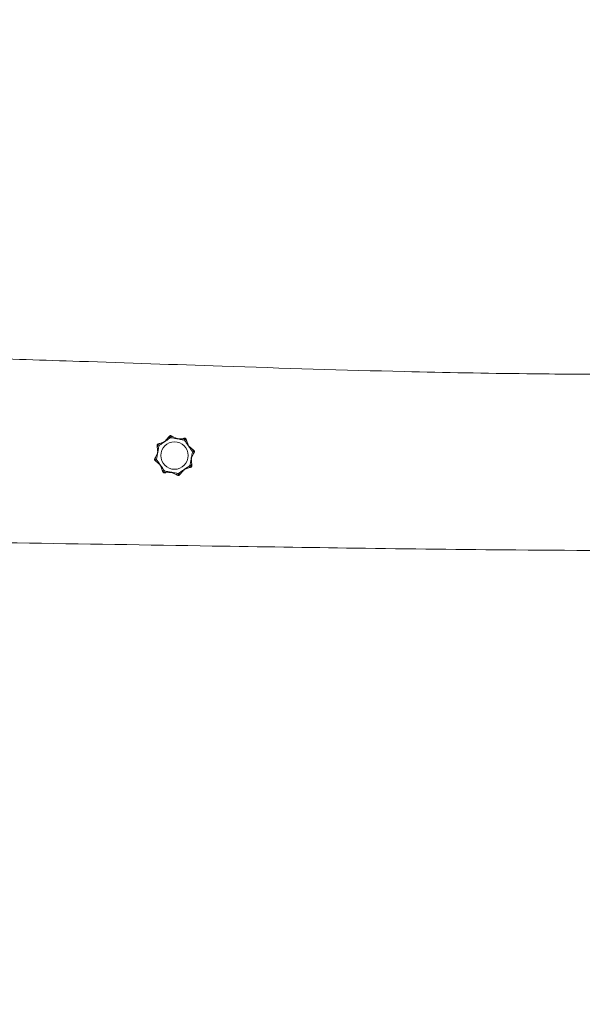
# Model space of a CAD drawing. Units: millimetres. Extents: x -7000 to 7000, y -7000 to 7000.
# Drawn here: x 291 to 833, y 2145 to 3095 of the extents above; entities that cross this region are included whole.
import ezdxf

# ---------------------------------------------------------------- set-up
doc = ezdxf.new("R2010")
doc.units = ezdxf.units.MM
doc.header["$MEASUREMENT"] = 0

msp = doc.modelspace()

# ---------------------------------------------------------------- linework, layer by layer
at = {"color": 0, "linetype": 'Continuous', "lineweight": 0}
for p, q in [((430.64, 2687.81), (434.51, 2692.28)), ((435.97, 2692.92), (436.27, 2691.56)), ((437.57, 2692.94), (442.94, 2690.47)), ((442.34, 2690.78), (442.21, 2690.81)), ((442.34, 2690.78), (442.98, 2690.67)), ((442.94, 2690.47), (448.85, 2690.89)), ((442.98, 2690.67), (442.94, 2690.47)), ((442.98, 2690.67), (443.61, 2690.55)), ((443.75, 2690.53), (443.61, 2690.55)), ((450.33, 2690.31), (449.58, 2689.14)), ((451.47, 2689.2), (453.53, 2683.65)), ((423.82, 2677.23), (423.39, 2683.13)), ((425.14, 2683.86), (423.98, 2684.61)), ((425.09, 2685.76), (430.64, 2687.81)), ((429.99, 2687.61), (429.88, 2687.53)), ((429.99, 2687.61), (430.52, 2687.98)), ((430.52, 2687.98), (431.05, 2688.34)), ((430.52, 2687.98), (430.64, 2687.81)), ((431.16, 2688.42), (431.05, 2688.34)), ((453.32, 2684.3), (453.25, 2684.4)), ((453.32, 2684.3), (453.69, 2683.76)), ((453.69, 2683.76), (453.53, 2683.65)), ((453.53, 2683.65), (458, 2679.77)), ((453.69, 2683.76), (454.06, 2683.23)), ((454.13, 2683.12), (454.06, 2683.23)), ((421.34, 2671.85), (423.82, 2677.23)), ((422.72, 2670.55), (421.37, 2670.26)), ((423.5, 2676.63), (423.48, 2676.5)), ((423.5, 2676.63), (423.62, 2677.26)), ((423.62, 2677.26), (423.73, 2677.9)), ((423.62, 2677.26), (423.82, 2677.23)), ((423.76, 2678.03), (423.73, 2677.9)), ((458.66, 2676.72), (456.18, 2671.34)), ((456.18, 2671.34), (456.61, 2665.44)), ((456.38, 2671.31), (456.18, 2671.34)), ((456.24, 2670.54), (456.27, 2670.67)), ((456.38, 2671.31), (456.27, 2670.67)), ((456.5, 2671.94), (456.38, 2671.31)), ((456.5, 2671.94), (456.52, 2672.07)), ((457.28, 2678.02), (458.63, 2678.31)), ((426.47, 2664.92), (422, 2668.8)), ((425.87, 2665.45), (425.94, 2665.34)), ((426.31, 2664.81), (425.94, 2665.34)), ((426.31, 2664.81), (426.47, 2664.92)), ((426.68, 2664.28), (426.31, 2664.81)), ((428.53, 2659.37), (426.47, 2664.92)), ((426.68, 2664.28), (426.75, 2664.17)), ((449.36, 2660.76), (445.49, 2656.29)), ((448.84, 2660.15), (448.95, 2660.23)), ((449.48, 2660.6), (448.95, 2660.23)), ((454.91, 2662.82), (449.36, 2660.76)), ((449.48, 2660.6), (449.36, 2660.76)), ((450.01, 2660.97), (449.48, 2660.6)), ((450.01, 2660.97), (450.12, 2661.04)), ((454.86, 2664.71), (456.02, 2663.96)), ((429.67, 2658.26), (430.42, 2659.43)), ((437.06, 2658.1), (431.15, 2657.68)), ((436.25, 2658.04), (436.39, 2658.02)), ((437.02, 2657.91), (436.39, 2658.02)), ((437.02, 2657.91), (437.06, 2658.1)), ((437.66, 2657.79), (437.02, 2657.91)), ((442.43, 2655.63), (437.06, 2658.1)), ((437.66, 2657.79), (437.79, 2657.77)), ((444.03, 2655.65), (443.73, 2657.01))]:
    msp.add_line(p, q, dxfattribs=at)
msp.add_circle((0, 0, 300), 7000)
msp.add_circle((440, 2674.29), 13.25, dxfattribs=at)
for points, knots in [([(-825, 2759.29), (-821.67, 2759.41), (-818.34, 2759.53), (-805.01, 2760.02), (-795.02, 2760.38), (-755.05, 2761.78), (-725.06, 2762.76), (-652.77, 2764.97), (-610.45, 2766.13), (-525.83, 2768.18), (-483.52, 2769.08), (-398.91, 2770.6), (-356.6, 2771.23), (-272, 2772.22), (-229.7, 2772.58), (-145.11, 2773.03), (-102.82, 2773.13), (-18.23, 2773.05), (24.06, 2772.93), (97.09, 2771.99), (127.83, 2771.43), (187.48, 2770.08), (216.39, 2769.31), (279.7, 2767.47), (314.11, 2766.36), (394.29, 2763.68), (440.08, 2762.08), (544.45, 2758.59), (603.04, 2756.76), (701.05, 2754.42), (740.47, 2753.68), (808.56, 2752.91), (837.22, 2752.78), (896.45, 2752.58), (927.01, 2752.54), (1000.28, 2752.61), (1042.99, 2752.77), (1128.42, 2753.36), (1171.13, 2753.77), (1256.55, 2754.86), (1299.27, 2755.54), (1384.69, 2757.13), (1427.41, 2758.06), (1473.18, 2759.18), (1476.25, 2759.26), (1479.31, 2759.34)], [0, 0, 0, 0, 10, 10, 40.000009, 40.000009, 130.000233, 130.000233, 256.992565, 256.992565, 383.950989, 383.950989, 510.876802, 510.876802, 637.777576, 637.777576, 764.660883, 764.660883, 891.53505, 891.53505, 983.775524, 983.775524, 1070.532965, 1070.532965, 1173.79638, 1173.79638, 1311.227744, 1311.227744, 1487.083567, 1487.083567, 1605.355655, 1605.355655, 1691.351241, 1691.351241, 1783.032767, 1783.032767, 1911.17299, 1911.17299, 2039.318757, 2039.318757, 2167.478002, 2167.478002, 2295.658217, 2295.658217, 2304.85657, 2304.85657, 2304.85657, 2304.85657]), ([(435.73, 2691.32), (435.69, 2691.29), (435.64, 2691.25), (435.49, 2691.14), (435.39, 2691.07), (434.97, 2690.77), (434.65, 2690.54), (433.35, 2689.63), (432.35, 2688.94), (431.29, 2688.2), (431.23, 2688.17), (431.18, 2688.13)], [-0.9823146, -0.9823146, -0.9823146, -0.9823146, -0.9655303, -0.9655303, -0.9355677, -0.9355677, -0.8408895, -0.8408895, -0.5554016, -0.5554016, -0.5395267, -0.5395267, -0.5395267, -0.5395267]), ([(434.52, 2691.97), (434.47, 2691.93), (434.34, 2691.83), (434.25, 2691.79), (434.24, 2691.78), (434.23, 2691.78), (434.22, 2691.78), (434.22, 2691.78), (434.21, 2691.78), (434.21, 2691.79), (434.21, 2691.79), (434.21, 2691.79), (434.2, 2691.8), (434.2, 2691.8), (434.2, 2691.81), (434.21, 2691.83), (434.21, 2691.85), (434.26, 2691.96), (434.37, 2692.12), (434.51, 2692.28)], [0, 0, 0, 0, 0.02174229, 0.02174229, 0.02601809, 0.02601809, 0.02789878, 0.02789878, 0.02921606, 0.02921606, 0.0304774, 0.0304774, 0.03220048, 0.03220048, 0.03557693, 0.03557693, 0.04476146, 0.04476146, 0.09044466, 0.09044466, 0.09044466, 0.09044466]), ([(434.51, 2692.28), (434.63, 2692.42), (434.74, 2692.55), (435.01, 2692.85), (435.18, 2693.05), (435.3, 2693.19)], [0.9513258, 0.9513258, 0.9513258, 0.9513258, 1.0079171, 1.0079171, 1.1032338, 1.1032338, 1.1032338, 1.1032338]), ([(435.97, 2692.92), (435.57, 2692.7), (435.18, 2692.45), (434.71, 2692.11), (434.61, 2692.04), (434.52, 2691.97)], [0.0252215, 0.0252215, 0.0252215, 0.0252215, 0.1707724, 0.1707724, 0.2082955, 0.2082955, 0.2082955, 0.2082955]), ([(435.3, 2693.19), (435.38, 2693.28), (435.46, 2693.35), (435.66, 2693.46), (435.75, 2693.49), (435.81, 2693.51), (435.82, 2693.51), (435.83, 2693.51), (435.84, 2693.51), (435.84, 2693.51)], [0.0028316, 0.0028316, 0.0028316, 0.0028316, 0.0656737, 0.0656737, 0.1317737, 0.1317737, 0.1413427, 0.1413427, 0.1479937, 0.1479937, 0.1479937, 0.1479937]), ([(436.27, 2691.56), (436.27, 2691.56), (436.27, 2691.56), (436.07, 2691.52), (435.89, 2691.43), (435.73, 2691.32)], [-0.06235645, -0.06235645, -0.06235645, -0.06235645, -0.06220747, -0.06220747, 0, 0, 0, 0]), ([(435.84, 2693.51), (435.85, 2693.51), (435.85, 2693.51), (435.85, 2693.52), (435.86, 2693.52), (435.87, 2693.52), (435.88, 2693.52), (435.89, 2693.52), (435.9, 2693.52), (435.95, 2693.53), (435.99, 2693.54), (436.12, 2693.54), (436.29, 2693.53), (436.47, 2693.44)], [0.1479937, 0.1479937, 0.1479937, 0.1479937, 0.1486355, 0.1486355, 0.1554195, 0.1554195, 0.1642588, 0.1642588, 0.1782601, 0.1782601, 0.2096165, 0.2096165, 0.2752831, 0.2752831, 0.2752831, 0.2752831]), ([(436.47, 2693.44), (436.64, 2693.37), (436.88, 2693.26), (437.25, 2693.09), (437.4, 2693.02), (437.57, 2692.94)], [3.7382233, 3.7382233, 3.7382233, 3.7382233, 3.8335399, 3.8335399, 3.8901312, 3.8901312, 3.8901312, 3.8901312]), ([(442.32, 2690.53), (440.96, 2690.78), (439.61, 2691.02), (437.83, 2691.37), (437.38, 2691.45), (436.91, 2691.55), (436.88, 2691.56), (436.85, 2691.56)], [-0.4429016, -0.4429016, -0.4429016, -0.4429016, -0.118467, -0.118467, -0.0078112, -0.0078112, 0, 0, 0, 0]), ([(437.57, 2692.94), (437.79, 2692.84), (437.97, 2692.73), (438.04, 2692.65), (438.04, 2692.64), (438.05, 2692.63), (438.05, 2692.62), (438.05, 2692.62), (438.05, 2692.62), (438.04, 2692.61), (438.04, 2692.61), (438.04, 2692.61), (438.04, 2692.61), (438.03, 2692.6), (438.02, 2692.6), (438, 2692.6), (437.98, 2692.6), (437.94, 2692.6), (437.92, 2692.61), (437.85, 2692.62), (437.8, 2692.63), (437.73, 2692.64), (437.71, 2692.65), (437.69, 2692.65)], [0, 0, 0, 0, 0.0839151, 0.0839151, 0.0989446, 0.0989446, 0.1046848, 0.1046848, 0.1084776, 0.1084776, 0.1119224, 0.1119224, 0.1162276, 0.1162276, 0.1241078, 0.1241078, 0.1430125, 0.1430125, 0.1685672, 0.1685672, 0.220379, 0.220379, 0.2465121, 0.2465121, 0.2465121, 0.2465121]), ([(442.93, 2690.43), (442.88, 2690.44), (442.82, 2690.45), (442.63, 2690.48), (442.48, 2690.51), (442.32, 2690.53)], [0.00422557, 0.00422557, 0.00422557, 0.00422557, 0.01848472, 0.01848472, 0.04342436, 0.04342436, 0.04342436, 0.04342436]), ([(442.93, 2690.43), (442.94, 2690.44), (442.94, 2690.45), (442.94, 2690.47), (442.94, 2690.47), (442.94, 2690.47)], [-0.01332488, -0.01332488, -0.01332488, -0.01332488, -0.0075834, -0.0075834, 0, 0, 0, 0]), ([(443.55, 2690.31), (443.42, 2690.34), (443.29, 2690.36), (443.08, 2690.4), (443, 2690.42), (442.93, 2690.43)], [0, 0, 0, 0, 0.03817723, 0.03817723, 0.06694884, 0.06694884, 0.06694884, 0.06694884]), ([(449.03, 2689.35), (448.98, 2689.36), (448.92, 2689.37), (448.73, 2689.4), (448.61, 2689.42), (448.1, 2689.5), (447.71, 2689.57), (446.14, 2689.84), (444.95, 2690.06), (443.68, 2690.29), (443.61, 2690.3), (443.55, 2690.31)], [-0.9835072, -0.9835072, -0.9835072, -0.9835072, -0.9669539, -0.9669539, -0.9369401, -0.9369401, -0.8421023, -0.8421023, -0.5561783, -0.5561783, -0.5402068, -0.5402068, -0.5402068, -0.5402068]), ([(448.63, 2690.66), (448.56, 2690.67), (448.4, 2690.69), (448.31, 2690.72), (448.3, 2690.73), (448.29, 2690.74), (448.29, 2690.74), (448.28, 2690.75), (448.28, 2690.75), (448.28, 2690.75), (448.28, 2690.76), (448.28, 2690.76), (448.28, 2690.76), (448.29, 2690.77), (448.29, 2690.77), (448.3, 2690.79), (448.32, 2690.79), (448.37, 2690.82), (448.44, 2690.83), (448.62, 2690.87), (448.74, 2690.88), (448.85, 2690.89)], [0, 0, 0, 0, 0.02163494, 0.02163494, 0.02503799, 0.02503799, 0.02658143, 0.02658143, 0.02759534, 0.02759534, 0.02851464, 0.02851464, 0.02967905, 0.02967905, 0.03180712, 0.03180712, 0.03715407, 0.03715407, 0.05318117, 0.05318117, 0.07430463, 0.07430463, 0.07430463, 0.07430463]), ([(448.85, 2690.89), (449.02, 2690.9), (449.19, 2690.92), (449.6, 2690.95), (449.86, 2690.96), (450.04, 2690.98)], [0.9513258, 0.9513258, 0.9513258, 0.9513258, 1.0079171, 1.0079171, 1.1032338, 1.1032338, 1.1032338, 1.1032338]), ([(449.58, 2689.14), (449.58, 2689.14), (449.57, 2689.14), (449.41, 2689.25), (449.22, 2689.32), (449.03, 2689.35)], [-0.06237952, -0.06237952, -0.06237952, -0.06237952, -0.06222742, -0.06222742, 0, 0, 0, 0]), ([(453.13, 2684.14), (452.34, 2685.27), (451.56, 2686.4), (450.54, 2687.9), (450.29, 2688.28), (450.02, 2688.68), (450, 2688.7), (449.99, 2688.73)], [-0.450191, -0.450191, -0.450191, -0.450191, -0.1204129, -0.1204129, -0.0078888, -0.0078888, 0, 0, 0, 0]), ([(450.04, 2690.98), (450.16, 2690.99), (450.28, 2690.97), (450.5, 2690.91), (450.58, 2690.87), (450.63, 2690.84), (450.64, 2690.83), (450.65, 2690.83), (450.65, 2690.82), (450.66, 2690.82)], [0.0003058, 0.0003058, 0.0003058, 0.0003058, 0.0653852, 0.0653852, 0.1281758, 0.1281758, 0.1373774, 0.1373774, 0.1437039, 0.1437039, 0.1437039, 0.1437039]), ([(450.66, 2690.82), (450.66, 2690.82), (450.66, 2690.82), (450.66, 2690.82), (450.67, 2690.81), (450.68, 2690.81), (450.68, 2690.8), (450.7, 2690.79), (450.71, 2690.79), (450.75, 2690.76), (450.78, 2690.73), (450.88, 2690.63), (450.98, 2690.51), (451.05, 2690.33)], [0.1437039, 0.1437039, 0.1437039, 0.1437039, 0.1444525, 0.1444525, 0.1510698, 0.1510698, 0.1597648, 0.1597648, 0.1735994, 0.1735994, 0.2046593, 0.2046593, 0.2689442, 0.2689442, 0.2689442, 0.2689442]), ([(451.05, 2690.33), (451.12, 2690.16), (451.21, 2689.91), (451.35, 2689.53), (451.41, 2689.37), (451.47, 2689.2)], [3.7382233, 3.7382233, 3.7382233, 3.7382233, 3.8335399, 3.8335399, 3.8901312, 3.8901312, 3.8901312, 3.8901312]), ([(451.47, 2689.2), (451.56, 2688.97), (451.6, 2688.77), (451.6, 2688.66), (451.59, 2688.65), (451.59, 2688.64), (451.59, 2688.63), (451.58, 2688.63), (451.58, 2688.63), (451.58, 2688.63), (451.57, 2688.63), (451.57, 2688.63), (451.56, 2688.63), (451.56, 2688.63), (451.55, 2688.64), (451.53, 2688.65), (451.52, 2688.66), (451.49, 2688.7), (451.47, 2688.73), (451.42, 2688.8), (451.38, 2688.86), (451.35, 2688.91)], [0, 0, 0, 0, 0.083782, 0.083782, 0.0989561, 0.0989561, 0.1046942, 0.1046942, 0.1084847, 0.1084847, 0.1119261, 0.1119261, 0.1162251, 0.1162251, 0.1240905, 0.1240905, 0.1441922, 0.1441922, 0.1755415, 0.1755415, 0.2440323, 0.2440323, 0.2440323, 0.2440323]), ([(423.31, 2684.33), (423.3, 2684.45), (423.31, 2684.57), (423.37, 2684.78), (423.42, 2684.86), (423.45, 2684.92), (423.45, 2684.92), (423.46, 2684.94), (423.46, 2684.94), (423.47, 2684.94)], [0.0003075, 0.0003075, 0.0003075, 0.0003075, 0.0653858, 0.0653858, 0.1281779, 0.1281779, 0.1373797, 0.1373797, 0.1437063, 0.1437063, 0.1437063, 0.1437063]), ([(423.39, 2683.13), (423.38, 2683.31), (423.37, 2683.48), (423.34, 2683.88), (423.32, 2684.15), (423.31, 2684.33)], [0.9513258, 0.9513258, 0.9513258, 0.9513258, 1.0079171, 1.0079171, 1.1032338, 1.1032338, 1.1032338, 1.1032338]), ([(423.62, 2682.92), (423.61, 2682.85), (423.6, 2682.69), (423.56, 2682.6), (423.56, 2682.59), (423.55, 2682.58), (423.55, 2682.57), (423.54, 2682.57), (423.54, 2682.57), (423.53, 2682.57), (423.53, 2682.57), (423.53, 2682.57), (423.52, 2682.57), (423.52, 2682.57), (423.51, 2682.58), (423.5, 2682.59), (423.49, 2682.6), (423.47, 2682.66), (423.45, 2682.73), (423.42, 2682.91), (423.4, 2683.02), (423.39, 2683.13)], [0, 0, 0, 0, 0.02163494, 0.02163494, 0.02503799, 0.02503799, 0.02658143, 0.02658143, 0.02759534, 0.02759534, 0.02851464, 0.02851464, 0.02967905, 0.02967905, 0.03180712, 0.03180712, 0.03715407, 0.03715407, 0.05318117, 0.05318117, 0.07430463, 0.07430463, 0.07430463, 0.07430463]), ([(423.47, 2684.94), (423.47, 2684.94), (423.47, 2684.95), (423.47, 2684.95), (423.47, 2684.95), (423.48, 2684.96), (423.48, 2684.97), (423.49, 2684.98), (423.5, 2684.99), (423.53, 2685.03), (423.55, 2685.06), (423.65, 2685.16), (423.77, 2685.27), (423.96, 2685.34)], [0.1437063, 0.1437063, 0.1437063, 0.1437063, 0.1444549, 0.1444549, 0.1510723, 0.1510723, 0.1597674, 0.1597674, 0.173602, 0.173602, 0.2046621, 0.2046621, 0.2689484, 0.2689484, 0.2689484, 0.2689484]), ([(423.96, 2685.34), (424.13, 2685.4), (424.38, 2685.5), (424.76, 2685.64), (424.92, 2685.7), (425.09, 2685.76)], [3.7382233, 3.7382233, 3.7382233, 3.7382233, 3.8335399, 3.8335399, 3.8901312, 3.8901312, 3.8901312, 3.8901312]), ([(424.94, 2683.31), (424.93, 2683.26), (424.92, 2683.2), (424.89, 2683.01), (424.87, 2682.89), (424.79, 2682.39), (424.72, 2682), (424.45, 2680.43), (424.23, 2679.24), (424, 2677.97), (423.99, 2677.9), (423.97, 2677.83)], [-0.9823146, -0.9823146, -0.9823146, -0.9823146, -0.9655303, -0.9655303, -0.9355677, -0.9355677, -0.8408895, -0.8408895, -0.5554016, -0.5554016, -0.5395267, -0.5395267, -0.5395267, -0.5395267]), ([(425.14, 2683.86), (425.14, 2683.86), (425.14, 2683.86), (425.04, 2683.69), (424.97, 2683.51), (424.94, 2683.31)], [-0.06235471, -0.06235471, -0.06235471, -0.06235471, -0.06220607, -0.06220607, 0, 0, 0, 0]), ([(425.09, 2685.76), (425.32, 2685.84), (425.52, 2685.89), (425.62, 2685.88), (425.64, 2685.88), (425.65, 2685.88), (425.65, 2685.87), (425.66, 2685.87), (425.66, 2685.87), (425.66, 2685.86), (425.66, 2685.86), (425.66, 2685.85), (425.66, 2685.85), (425.65, 2685.84), (425.65, 2685.84), (425.64, 2685.82), (425.62, 2685.81), (425.59, 2685.78), (425.56, 2685.76), (425.49, 2685.71), (425.43, 2685.67), (425.38, 2685.64)], [0, 0, 0, 0, 0.083782, 0.083782, 0.0989561, 0.0989561, 0.1046942, 0.1046942, 0.1084847, 0.1084847, 0.1119261, 0.1119261, 0.1162251, 0.1162251, 0.1240905, 0.1240905, 0.1441922, 0.1441922, 0.1755436, 0.1755436, 0.2440325, 0.2440325, 0.2440325, 0.2440325]), ([(430.15, 2687.42), (429.01, 2686.63), (427.89, 2685.84), (426.39, 2684.83), (426.01, 2684.57), (425.61, 2684.31), (425.58, 2684.29), (425.56, 2684.28)], [-0.4421286, -0.4421286, -0.4421286, -0.4421286, -0.1182977, -0.1182977, -0.0078038, -0.0078038, 0, 0, 0, 0]), ([(430.66, 2687.78), (430.62, 2687.75), (430.57, 2687.71), (430.41, 2687.6), (430.28, 2687.51), (430.15, 2687.42)], [0.00423663, 0.00423663, 0.00423663, 0.00423663, 0.01823074, 0.01823074, 0.04341037, 0.04341037, 0.04341037, 0.04341037]), ([(430.66, 2687.78), (430.65, 2687.79), (430.65, 2687.79), (430.64, 2687.81), (430.64, 2687.81), (430.64, 2687.81)], [0.01860277, 0.01860277, 0.01860277, 0.01860277, 0.02428669, 0.02428669, 0.03187873, 0.03187873, 0.03187873, 0.03187873]), ([(431.18, 2688.13), (431.07, 2688.05), (430.96, 2687.98), (430.78, 2687.86), (430.71, 2687.81), (430.66, 2687.78)], [0, 0, 0, 0, 0.03830031, 0.03830031, 0.06712735, 0.06712735, 0.06712735, 0.06712735]), ([(453.49, 2683.63), (453.46, 2683.67), (453.42, 2683.72), (453.31, 2683.88), (453.22, 2684), (453.13, 2684.14)], [0.00423468, 0.00423468, 0.00423468, 0.00423468, 0.01827666, 0.01827666, 0.04341631, 0.04341631, 0.04341631, 0.04341631]), ([(453.49, 2683.63), (453.5, 2683.63), (453.51, 2683.64), (453.52, 2683.65), (453.53, 2683.65), (453.53, 2683.65)], [0.01859184, 0.01859184, 0.01859184, 0.01859184, 0.02428669, 0.02428669, 0.03187873, 0.03187873, 0.03187873, 0.03187873]), ([(453.84, 2683.11), (453.77, 2683.21), (453.69, 2683.32), (453.57, 2683.51), (453.52, 2683.57), (453.49, 2683.63)], [0, 0, 0, 0, 0.03827623, 0.03827623, 0.0670909, 0.0670909, 0.0670909, 0.0670909]), ([(457.03, 2678.55), (457, 2678.59), (456.97, 2678.64), (456.86, 2678.8), (456.78, 2678.9), (456.48, 2679.32), (456.26, 2679.64), (455.34, 2680.94), (454.65, 2681.94), (453.92, 2683), (453.88, 2683.05), (453.84, 2683.11)], [-1.0002443, -1.0002443, -1.0002443, -1.0002443, -0.9831684, -0.9831684, -0.9526565, -0.9526565, -0.8562437, -0.8562437, -0.5655315, -0.5655315, -0.5493331, -0.5493331, -0.5493331, -0.5493331]), ([(457.68, 2679.76), (457.64, 2679.82), (457.54, 2679.95), (457.5, 2680.04), (457.5, 2680.05), (457.5, 2680.06), (457.5, 2680.06), (457.5, 2680.07), (457.5, 2680.07), (457.5, 2680.08), (457.5, 2680.08), (457.51, 2680.08), (457.51, 2680.08), (457.52, 2680.08), (457.52, 2680.08), (457.55, 2680.08), (457.57, 2680.07), (457.67, 2680.02), (457.83, 2679.92), (458, 2679.77)], [0, 0, 0, 0, 0.02174223, 0.02174223, 0.02601827, 0.02601827, 0.02789892, 0.02789892, 0.02921621, 0.02921621, 0.03047758, 0.03047758, 0.03220078, 0.03220078, 0.03557757, 0.03557757, 0.0447634, 0.0447634, 0.09044833, 0.09044833, 0.09044833, 0.09044833]), ([(458, 2679.77), (458.13, 2679.66), (458.26, 2679.55), (458.57, 2679.28), (458.77, 2679.11), (458.9, 2678.99)], [0.9513258, 0.9513258, 0.9513258, 0.9513258, 1.0079171, 1.0079171, 1.1032338, 1.1032338, 1.1032338, 1.1032338]), ([(420.77, 2670.13), (420.77, 2670.13), (420.77, 2670.13), (420.77, 2670.14), (420.77, 2670.14), (420.77, 2670.16), (420.77, 2670.16), (420.76, 2670.18), (420.76, 2670.19), (420.76, 2670.24), (420.75, 2670.28), (420.75, 2670.41), (420.76, 2670.57), (420.84, 2670.76)], [0.1479934, 0.1479934, 0.1479934, 0.1479934, 0.1486352, 0.1486352, 0.1554192, 0.1554192, 0.1642585, 0.1642585, 0.1782597, 0.1782597, 0.2096161, 0.2096161, 0.2752826, 0.2752826, 0.2752826, 0.2752826]), ([(421.1, 2669.59), (421.01, 2669.66), (420.94, 2669.75), (420.82, 2669.95), (420.8, 2670.04), (420.78, 2670.1), (420.78, 2670.11), (420.77, 2670.12), (420.77, 2670.13), (420.77, 2670.13)], [0.0028316, 0.0028316, 0.0028316, 0.0028316, 0.0656741, 0.0656741, 0.1317735, 0.1317735, 0.1413425, 0.1413425, 0.1479934, 0.1479934, 0.1479934, 0.1479934]), ([(420.84, 2670.76), (420.92, 2670.93), (421.03, 2671.17), (421.2, 2671.54), (421.27, 2671.69), (421.34, 2671.85)], [3.7382233, 3.7382233, 3.7382233, 3.7382233, 3.8335399, 3.8335399, 3.8901312, 3.8901312, 3.8901312, 3.8901312]), ([(421.34, 2671.85), (421.45, 2672.08), (421.56, 2672.25), (421.64, 2672.32), (421.65, 2672.33), (421.66, 2672.33), (421.66, 2672.33), (421.67, 2672.33), (421.67, 2672.33), (421.67, 2672.33), (421.68, 2672.33), (421.68, 2672.32), (421.68, 2672.32), (421.68, 2672.31), (421.69, 2672.31), (421.69, 2672.29), (421.69, 2672.27), (421.68, 2672.23), (421.68, 2672.2), (421.67, 2672.14), (421.66, 2672.09), (421.64, 2672.02), (421.64, 2672), (421.63, 2671.97)], [0, 0, 0, 0, 0.0839151, 0.0839151, 0.0989446, 0.0989446, 0.1046848, 0.1046848, 0.1084776, 0.1084776, 0.1119224, 0.1119224, 0.1162276, 0.1162276, 0.1241078, 0.1241078, 0.1430125, 0.1430125, 0.1685672, 0.1685672, 0.220379, 0.220379, 0.2465121, 0.2465121, 0.2465121, 0.2465121]), ([(421.37, 2670.26), (421.58, 2669.86), (421.83, 2669.47), (422.18, 2668.99), (422.25, 2668.9), (422.32, 2668.81)], [0.0252215, 0.0252215, 0.0252215, 0.0252215, 0.1707724, 0.1707724, 0.2082955, 0.2082955, 0.2082955, 0.2082955]), ([(422.72, 2670.55), (422.72, 2670.55), (422.72, 2670.55), (422.77, 2670.36), (422.85, 2670.18), (422.97, 2670.02)], [-0.06235471, -0.06235471, -0.06235471, -0.06235471, -0.06220607, -0.06220607, 0, 0, 0, 0]), ([(423.75, 2676.61), (423.5, 2675.25), (423.26, 2673.89), (422.92, 2672.11), (422.83, 2671.67), (422.74, 2671.19), (422.73, 2671.16), (422.73, 2671.14)], [-0.4421286, -0.4421286, -0.4421286, -0.4421286, -0.1182977, -0.1182977, -0.0078038, -0.0078038, 0, 0, 0, 0]), ([(422.97, 2670.02), (423, 2669.98), (423.03, 2669.93), (423.14, 2669.77), (423.22, 2669.67), (423.52, 2669.26), (423.74, 2668.94), (424.66, 2667.64), (425.35, 2666.64), (426.08, 2665.58), (426.12, 2665.52), (426.16, 2665.46)], [-0.9823146, -0.9823146, -0.9823146, -0.9823146, -0.9655303, -0.9655303, -0.9355677, -0.9355677, -0.8408895, -0.8408895, -0.5554016, -0.5554016, -0.5395267, -0.5395267, -0.5395267, -0.5395267]), ([(423.86, 2677.22), (423.85, 2677.17), (423.84, 2677.11), (423.81, 2676.92), (423.78, 2676.77), (423.75, 2676.61)], [0.00423663, 0.00423663, 0.00423663, 0.00423663, 0.01823074, 0.01823074, 0.04341037, 0.04341037, 0.04341037, 0.04341037]), ([(423.86, 2677.22), (423.85, 2677.22), (423.84, 2677.23), (423.82, 2677.23), (423.82, 2677.23), (423.82, 2677.23)], [-0.01326086, -0.01326086, -0.01326086, -0.01326086, -0.0075834, -0.0075834, 0, 0, 0, 0]), ([(423.97, 2677.83), (423.95, 2677.71), (423.93, 2677.58), (423.89, 2677.36), (423.87, 2677.28), (423.86, 2677.22)], [0, 0, 0, 0, 0.03830031, 0.03830031, 0.06712735, 0.06712735, 0.06712735, 0.06712735]), ([(455.06, 2665.26), (455.07, 2665.31), (455.08, 2665.37), (455.11, 2665.56), (455.13, 2665.68), (455.21, 2666.19), (455.28, 2666.58), (455.55, 2668.14), (455.77, 2669.34), (456, 2670.6), (456.01, 2670.67), (456.03, 2670.74)], [-0.9823146, -0.9823146, -0.9823146, -0.9823146, -0.9655303, -0.9655303, -0.9355677, -0.9355677, -0.8408895, -0.8408895, -0.5554016, -0.5554016, -0.5395267, -0.5395267, -0.5395267, -0.5395267]), ([(456.03, 2670.74), (456.05, 2670.86), (456.07, 2671), (456.11, 2671.21), (456.13, 2671.29), (456.14, 2671.35)], [0, 0, 0, 0, 0.03830031, 0.03830031, 0.06712735, 0.06712735, 0.06712735, 0.06712735]), ([(456.14, 2671.35), (456.15, 2671.4), (456.16, 2671.46), (456.19, 2671.66), (456.22, 2671.81), (456.25, 2671.97)], [0.00423663, 0.00423663, 0.00423663, 0.00423663, 0.01823074, 0.01823074, 0.04341037, 0.04341037, 0.04341037, 0.04341037]), ([(456.14, 2671.35), (456.15, 2671.35), (456.16, 2671.35), (456.18, 2671.34), (456.18, 2671.34), (456.18, 2671.34)], [-0.01326086, -0.01326086, -0.01326086, -0.01326086, -0.0075834, -0.0075834, 0, 0, 0, 0]), ([(456.25, 2671.97), (456.5, 2673.33), (456.74, 2674.68), (457.08, 2676.46), (457.17, 2676.91), (457.26, 2677.38), (457.27, 2677.41), (457.27, 2677.43)], [-0.4421286, -0.4421286, -0.4421286, -0.4421286, -0.1182977, -0.1182977, -0.0078038, -0.0078038, 0, 0, 0, 0]), ([(457.28, 2678.02), (457.28, 2678.02), (457.28, 2678.02), (457.23, 2678.21), (457.15, 2678.39), (457.03, 2678.55)], [-0.06235471, -0.06235471, -0.06235471, -0.06235471, -0.06220607, -0.06220607, 0, 0, 0, 0]), ([(458.66, 2676.72), (458.55, 2676.5), (458.44, 2676.32), (458.36, 2676.25), (458.35, 2676.24), (458.34, 2676.24), (458.34, 2676.24), (458.33, 2676.24), (458.33, 2676.24), (458.33, 2676.24), (458.32, 2676.24), (458.32, 2676.25), (458.32, 2676.25), (458.32, 2676.26), (458.31, 2676.27), (458.31, 2676.29), (458.31, 2676.3), (458.32, 2676.34), (458.32, 2676.37), (458.33, 2676.44), (458.34, 2676.49), (458.36, 2676.55), (458.36, 2676.58), (458.37, 2676.6)], [0, 0, 0, 0, 0.0839151, 0.0839151, 0.0989446, 0.0989446, 0.1046848, 0.1046848, 0.1084776, 0.1084776, 0.1119224, 0.1119224, 0.1162276, 0.1162276, 0.1241078, 0.1241078, 0.1430125, 0.1430125, 0.1685672, 0.1685672, 0.220379, 0.220379, 0.2465121, 0.2465121, 0.2465121, 0.2465121]), ([(459.16, 2677.81), (459.08, 2677.65), (458.97, 2677.41), (458.8, 2677.04), (458.73, 2676.88), (458.66, 2676.72)], [3.7382233, 3.7382233, 3.7382233, 3.7382233, 3.8335399, 3.8335399, 3.8901312, 3.8901312, 3.8901312, 3.8901312]), ([(458.9, 2678.99), (458.99, 2678.91), (459.06, 2678.82), (459.18, 2678.63), (459.2, 2678.54), (459.22, 2678.47), (459.22, 2678.46), (459.23, 2678.45), (459.23, 2678.45), (459.23, 2678.44)], [0.0028299, 0.0028299, 0.0028299, 0.0028299, 0.0656731, 0.0656731, 0.1317715, 0.1317715, 0.1413403, 0.1413403, 0.147991, 0.147991, 0.147991, 0.147991]), ([(459.23, 2678.44), (459.23, 2678.44), (459.23, 2678.44), (459.23, 2678.43), (459.23, 2678.43), (459.23, 2678.42), (459.23, 2678.41), (459.24, 2678.39), (459.24, 2678.38), (459.24, 2678.34), (459.25, 2678.3), (459.25, 2678.16), (459.24, 2678), (459.16, 2677.81)], [0.147991, 0.147991, 0.147991, 0.147991, 0.1486329, 0.1486329, 0.1554168, 0.1554168, 0.164256, 0.164256, 0.1782573, 0.1782573, 0.2096136, 0.2096136, 0.2752791, 0.2752791, 0.2752791, 0.2752791]), ([(422, 2668.8), (421.87, 2668.92), (421.74, 2669.03), (421.43, 2669.29), (421.23, 2669.47), (421.1, 2669.59)], [0.9513258, 0.9513258, 0.9513258, 0.9513258, 1.0079171, 1.0079171, 1.1032338, 1.1032338, 1.1032338, 1.1032338]), ([(422.32, 2668.81), (422.36, 2668.75), (422.46, 2668.63), (422.5, 2668.54), (422.5, 2668.53), (422.5, 2668.51), (422.5, 2668.51), (422.5, 2668.5), (422.5, 2668.5), (422.5, 2668.5), (422.5, 2668.49), (422.49, 2668.49), (422.49, 2668.49), (422.48, 2668.49), (422.48, 2668.49), (422.45, 2668.49), (422.43, 2668.5), (422.33, 2668.55), (422.17, 2668.65), (422, 2668.8)], [0, 0, 0, 0, 0.02174229, 0.02174229, 0.02601809, 0.02601809, 0.02789878, 0.02789878, 0.02921607, 0.02921607, 0.0304774, 0.0304774, 0.03220048, 0.03220048, 0.03557693, 0.03557693, 0.04476146, 0.04476146, 0.09044467, 0.09044467, 0.09044467, 0.09044467]), ([(426.16, 2665.46), (426.23, 2665.36), (426.31, 2665.25), (426.43, 2665.07), (426.48, 2665), (426.51, 2664.95)], [0, 0, 0, 0, 0.03830031, 0.03830031, 0.06712735, 0.06712735, 0.06712735, 0.06712735]), ([(426.51, 2664.95), (426.5, 2664.94), (426.49, 2664.94), (426.48, 2664.93), (426.47, 2664.92), (426.47, 2664.92)], [0.01860277, 0.01860277, 0.01860277, 0.01860277, 0.02428669, 0.02428669, 0.03187873, 0.03187873, 0.03187873, 0.03187873]), ([(426.51, 2664.95), (426.54, 2664.91), (426.58, 2664.86), (426.69, 2664.69), (426.78, 2664.57), (426.87, 2664.44)], [0.00423663, 0.00423663, 0.00423663, 0.00423663, 0.01823074, 0.01823074, 0.04341037, 0.04341037, 0.04341037, 0.04341037]), ([(426.87, 2664.44), (427.66, 2663.3), (428.44, 2662.17), (429.46, 2660.67), (429.71, 2660.29), (429.98, 2659.89), (430, 2659.87), (430.01, 2659.85)], [-0.4421286, -0.4421286, -0.4421286, -0.4421286, -0.1182977, -0.1182977, -0.0078038, -0.0078038, 0, 0, 0, 0]), ([(444.27, 2657.25), (444.31, 2657.28), (444.36, 2657.32), (444.51, 2657.43), (444.61, 2657.5), (445.03, 2657.8), (445.35, 2658.03), (446.65, 2658.95), (447.65, 2659.64), (448.71, 2660.37), (448.77, 2660.41), (448.82, 2660.45)], [-0.9823146, -0.9823146, -0.9823146, -0.9823146, -0.9655303, -0.9655303, -0.9355677, -0.9355677, -0.8408895, -0.8408895, -0.5554016, -0.5554016, -0.5395267, -0.5395267, -0.5395267, -0.5395267]), ([(448.82, 2660.45), (448.93, 2660.52), (449.04, 2660.59), (449.22, 2660.72), (449.29, 2660.76), (449.34, 2660.8)], [0, 0, 0, 0, 0.03830031, 0.03830031, 0.06712735, 0.06712735, 0.06712735, 0.06712735]), ([(449.34, 2660.8), (449.38, 2660.83), (449.43, 2660.86), (449.59, 2660.98), (449.72, 2661.06), (449.85, 2661.16)], [0.00423663, 0.00423663, 0.00423663, 0.00423663, 0.01823074, 0.01823074, 0.04341037, 0.04341037, 0.04341037, 0.04341037]), ([(449.34, 2660.8), (449.35, 2660.79), (449.35, 2660.78), (449.36, 2660.77), (449.36, 2660.76), (449.36, 2660.76)], [0.01860277, 0.01860277, 0.01860277, 0.01860277, 0.02428669, 0.02428669, 0.03187873, 0.03187873, 0.03187873, 0.03187873]), ([(449.85, 2661.16), (450.99, 2661.94), (452.11, 2662.73), (453.61, 2663.74), (453.99, 2664), (454.39, 2664.27), (454.42, 2664.28), (454.44, 2664.3)], [-0.4421286, -0.4421286, -0.4421286, -0.4421286, -0.1182977, -0.1182977, -0.0078038, -0.0078038, 0, 0, 0, 0]), ([(454.91, 2662.82), (454.68, 2662.73), (454.48, 2662.69), (454.38, 2662.69), (454.36, 2662.69), (454.35, 2662.7), (454.35, 2662.7), (454.34, 2662.7), (454.34, 2662.71), (454.34, 2662.71), (454.34, 2662.71), (454.34, 2662.72), (454.34, 2662.72), (454.35, 2662.73), (454.35, 2662.74), (454.36, 2662.75), (454.38, 2662.77), (454.41, 2662.8), (454.44, 2662.82), (454.51, 2662.87), (454.57, 2662.9), (454.62, 2662.94)], [0, 0, 0, 0, 0.083782, 0.083782, 0.0989561, 0.0989561, 0.1046942, 0.1046942, 0.1084847, 0.1084847, 0.1119261, 0.1119261, 0.1162251, 0.1162251, 0.1240905, 0.1240905, 0.1441922, 0.1441922, 0.1755415, 0.1755415, 0.2440323, 0.2440323, 0.2440323, 0.2440323]), ([(454.86, 2664.71), (454.86, 2664.71), (454.86, 2664.71), (454.96, 2664.88), (455.03, 2665.07), (455.06, 2665.26)], [-0.06235471, -0.06235471, -0.06235471, -0.06235471, -0.06220607, -0.06220607, 0, 0, 0, 0]), ([(456.04, 2663.23), (455.87, 2663.17), (455.62, 2663.08), (455.24, 2662.94), (455.08, 2662.88), (454.91, 2662.82)], [3.7382233, 3.7382233, 3.7382233, 3.7382233, 3.8335399, 3.8335399, 3.8901312, 3.8901312, 3.8901312, 3.8901312]), ([(456.53, 2663.63), (456.53, 2663.63), (456.53, 2663.63), (456.53, 2663.62), (456.53, 2663.62), (456.52, 2663.61), (456.52, 2663.6), (456.51, 2663.59), (456.5, 2663.58), (456.47, 2663.54), (456.45, 2663.51), (456.35, 2663.41), (456.23, 2663.3), (456.04, 2663.23)], [0.1437063, 0.1437063, 0.1437063, 0.1437063, 0.1444549, 0.1444549, 0.1510723, 0.1510723, 0.1597674, 0.1597674, 0.173602, 0.173602, 0.2046621, 0.2046621, 0.2689484, 0.2689484, 0.2689484, 0.2689484]), ([(456.38, 2665.66), (456.39, 2665.73), (456.4, 2665.88), (456.44, 2665.97), (456.44, 2665.98), (456.45, 2666), (456.45, 2666), (456.46, 2666), (456.46, 2666), (456.47, 2666.01), (456.47, 2666.01), (456.47, 2666.01), (456.48, 2666), (456.48, 2666), (456.49, 2666), (456.5, 2665.98), (456.51, 2665.97), (456.53, 2665.91), (456.55, 2665.85), (456.58, 2665.66), (456.6, 2665.55), (456.61, 2665.44)], [0, 0, 0, 0, 0.02163494, 0.02163494, 0.02503799, 0.02503799, 0.02658143, 0.02658143, 0.02759534, 0.02759534, 0.02851464, 0.02851464, 0.02967905, 0.02967905, 0.03180712, 0.03180712, 0.03715407, 0.03715407, 0.05318117, 0.05318117, 0.07430463, 0.07430463, 0.07430463, 0.07430463]), ([(456.69, 2664.24), (456.7, 2664.12), (456.69, 2664.01), (456.63, 2663.79), (456.58, 2663.71), (456.55, 2663.65), (456.55, 2663.65), (456.54, 2663.64), (456.54, 2663.63), (456.53, 2663.63)], [0.0003075, 0.0003075, 0.0003075, 0.0003075, 0.0653858, 0.0653858, 0.1281779, 0.1281779, 0.1373797, 0.1373797, 0.1437063, 0.1437063, 0.1437063, 0.1437063]), ([(456.61, 2665.44), (456.62, 2665.26), (456.63, 2665.09), (456.66, 2664.69), (456.68, 2664.42), (456.69, 2664.24)], [0.9513258, 0.9513258, 0.9513258, 0.9513258, 1.0079171, 1.0079171, 1.1032338, 1.1032338, 1.1032338, 1.1032338]), ([(428.53, 2659.37), (428.44, 2659.6), (428.4, 2659.81), (428.4, 2659.91), (428.41, 2659.92), (428.41, 2659.94), (428.41, 2659.94), (428.42, 2659.94), (428.42, 2659.94), (428.42, 2659.95), (428.43, 2659.95), (428.43, 2659.94), (428.44, 2659.94), (428.44, 2659.94), (428.45, 2659.94), (428.47, 2659.92), (428.48, 2659.91), (428.51, 2659.87), (428.53, 2659.85), (428.58, 2659.77), (428.62, 2659.72), (428.65, 2659.66)], [0, 0, 0, 0, 0.083782, 0.083782, 0.0989561, 0.0989561, 0.1046942, 0.1046942, 0.1084847, 0.1084847, 0.1119261, 0.1119261, 0.1162251, 0.1162251, 0.1240905, 0.1240905, 0.1441922, 0.1441922, 0.1755436, 0.1755436, 0.2440325, 0.2440325, 0.2440325, 0.2440325]), ([(428.95, 2658.25), (428.88, 2658.42), (428.79, 2658.67), (428.65, 2659.05), (428.59, 2659.21), (428.53, 2659.37)], [3.7382233, 3.7382233, 3.7382233, 3.7382233, 3.8335399, 3.8335399, 3.8901312, 3.8901312, 3.8901312, 3.8901312]), ([(429.34, 2657.75), (429.34, 2657.75), (429.34, 2657.75), (429.34, 2657.76), (429.33, 2657.76), (429.32, 2657.77), (429.32, 2657.77), (429.3, 2657.78), (429.29, 2657.79), (429.25, 2657.82), (429.22, 2657.84), (429.12, 2657.94), (429.02, 2658.06), (428.95, 2658.25)], [0.1437039, 0.1437039, 0.1437039, 0.1437039, 0.1444525, 0.1444525, 0.1510698, 0.1510698, 0.1597648, 0.1597648, 0.1735994, 0.1735994, 0.2046593, 0.2046593, 0.2689442, 0.2689442, 0.2689442, 0.2689442]), ([(429.96, 2657.6), (429.84, 2657.59), (429.72, 2657.6), (429.5, 2657.66), (429.42, 2657.7), (429.37, 2657.74), (429.36, 2657.74), (429.35, 2657.75), (429.35, 2657.75), (429.34, 2657.75)], [0.0003058, 0.0003058, 0.0003058, 0.0003058, 0.0653852, 0.0653852, 0.1281758, 0.1281758, 0.1373774, 0.1373774, 0.1437039, 0.1437039, 0.1437039, 0.1437039]), ([(431.15, 2657.68), (430.98, 2657.67), (430.81, 2657.66), (430.4, 2657.63), (430.14, 2657.61), (429.96, 2657.6)], [0.9513258, 0.9513258, 0.9513258, 0.9513258, 1.0079171, 1.0079171, 1.1032338, 1.1032338, 1.1032338, 1.1032338]), ([(430.42, 2659.43), (430.42, 2659.43), (430.43, 2659.43), (430.59, 2659.33), (430.78, 2659.26), (430.97, 2659.23)], [-0.06235471, -0.06235471, -0.06235471, -0.06235471, -0.06220607, -0.06220607, 0, 0, 0, 0]), ([(430.97, 2659.23), (431.02, 2659.22), (431.08, 2659.21), (431.27, 2659.18), (431.39, 2659.16), (431.9, 2659.07), (432.29, 2659.01), (433.86, 2658.74), (435.05, 2658.52), (436.32, 2658.28), (436.38, 2658.27), (436.45, 2658.26)], [-0.9823146, -0.9823146, -0.9823146, -0.9823146, -0.9655303, -0.9655303, -0.9355677, -0.9355677, -0.8408895, -0.8408895, -0.5554016, -0.5554016, -0.5395267, -0.5395267, -0.5395267, -0.5395267]), ([(431.37, 2657.91), (431.44, 2657.9), (431.6, 2657.88), (431.69, 2657.85), (431.7, 2657.84), (431.71, 2657.83), (431.71, 2657.83), (431.72, 2657.83), (431.72, 2657.82), (431.72, 2657.82), (431.72, 2657.82), (431.72, 2657.81), (431.72, 2657.81), (431.71, 2657.8), (431.71, 2657.8), (431.7, 2657.79), (431.68, 2657.78), (431.63, 2657.76), (431.56, 2657.74), (431.38, 2657.7), (431.26, 2657.69), (431.15, 2657.68)], [0, 0, 0, 0, 0.02163494, 0.02163494, 0.02503799, 0.02503799, 0.02658143, 0.02658143, 0.02759534, 0.02759534, 0.02851464, 0.02851464, 0.02967905, 0.02967905, 0.03180712, 0.03180712, 0.03715407, 0.03715407, 0.05318117, 0.05318117, 0.07430463, 0.07430463, 0.07430463, 0.07430463]), ([(436.45, 2658.26), (436.58, 2658.24), (436.71, 2658.21), (436.92, 2658.17), (437, 2658.16), (437.07, 2658.14)], [0, 0, 0, 0, 0.03830031, 0.03830031, 0.06712735, 0.06712735, 0.06712735, 0.06712735]), ([(437.07, 2658.14), (437.06, 2658.13), (437.06, 2658.12), (437.06, 2658.11), (437.06, 2658.1), (437.06, 2658.1)], [-0.01326086, -0.01326086, -0.01326086, -0.01326086, -0.0075834, -0.0075834, 0, 0, 0, 0]), ([(437.07, 2658.14), (437.11, 2658.14), (437.18, 2658.13), (437.37, 2658.09), (437.52, 2658.07), (437.68, 2658.04)], [0.00423663, 0.00423663, 0.00423663, 0.00423663, 0.01823074, 0.01823074, 0.04341037, 0.04341037, 0.04341037, 0.04341037]), ([(437.68, 2658.04), (439.04, 2657.79), (440.39, 2657.55), (442.17, 2657.21), (442.62, 2657.12), (443.09, 2657.02), (443.12, 2657.02), (443.15, 2657.01)], [-0.4421286, -0.4421286, -0.4421286, -0.4421286, -0.1182977, -0.1182977, -0.0078038, -0.0078038, 0, 0, 0, 0]), ([(442.43, 2655.63), (442.21, 2655.73), (442.03, 2655.85), (441.96, 2655.92), (441.96, 2655.93), (441.95, 2655.94), (441.95, 2655.95), (441.95, 2655.95), (441.95, 2655.96), (441.96, 2655.96), (441.96, 2655.96), (441.96, 2655.97), (441.96, 2655.97), (441.97, 2655.97), (441.98, 2655.97), (442, 2655.97), (442.02, 2655.97), (442.06, 2655.97), (442.08, 2655.97), (442.15, 2655.96), (442.2, 2655.95), (442.27, 2655.93), (442.29, 2655.93), (442.31, 2655.92)], [0, 0, 0, 0, 0.0839151, 0.0839151, 0.0989446, 0.0989446, 0.1046848, 0.1046848, 0.1084776, 0.1084776, 0.1119224, 0.1119224, 0.1162276, 0.1162276, 0.1241078, 0.1241078, 0.1430125, 0.1430125, 0.1685672, 0.1685672, 0.220379, 0.220379, 0.2465121, 0.2465121, 0.2465121, 0.2465121]), ([(443.53, 2655.13), (443.36, 2655.2), (443.12, 2655.32), (442.75, 2655.48), (442.6, 2655.56), (442.43, 2655.63)], [3.7382233, 3.7382233, 3.7382233, 3.7382233, 3.8335399, 3.8335399, 3.8901312, 3.8901312, 3.8901312, 3.8901312]), ([(444.16, 2655.06), (444.15, 2655.06), (444.15, 2655.06), (444.15, 2655.06), (444.14, 2655.06), (444.13, 2655.05), (444.12, 2655.05), (444.11, 2655.05), (444.1, 2655.05), (444.05, 2655.04), (444.01, 2655.04), (443.88, 2655.03), (443.71, 2655.04), (443.53, 2655.13)], [0.1479937, 0.1479937, 0.1479937, 0.1479937, 0.1486355, 0.1486355, 0.1554195, 0.1554195, 0.1642588, 0.1642588, 0.1782601, 0.1782601, 0.2096165, 0.2096165, 0.2752831, 0.2752831, 0.2752831, 0.2752831]), ([(443.73, 2657.01), (443.73, 2657.01), (443.73, 2657.01), (443.93, 2657.06), (444.11, 2657.14), (444.27, 2657.25)], [-0.06235471, -0.06235471, -0.06235471, -0.06235471, -0.06220607, -0.06220607, 0, 0, 0, 0]), ([(444.7, 2655.38), (444.62, 2655.29), (444.54, 2655.22), (444.34, 2655.11), (444.25, 2655.08), (444.19, 2655.07), (444.18, 2655.06), (444.17, 2655.06), (444.16, 2655.06), (444.16, 2655.06)], [0.0028316, 0.0028316, 0.0028316, 0.0028316, 0.0656737, 0.0656737, 0.1317737, 0.1317737, 0.1413427, 0.1413427, 0.1479937, 0.1479937, 0.1479937, 0.1479937]), ([(445.49, 2656.29), (445.37, 2656.15), (445.26, 2656.03), (444.99, 2655.72), (444.82, 2655.52), (444.7, 2655.38)], [0.9513258, 0.9513258, 0.9513258, 0.9513258, 1.0079171, 1.0079171, 1.1032338, 1.1032338, 1.1032338, 1.1032338]), ([(445.48, 2656.6), (445.53, 2656.65), (445.66, 2656.75), (445.75, 2656.79), (445.76, 2656.79), (445.77, 2656.79), (445.78, 2656.79), (445.78, 2656.79), (445.79, 2656.79), (445.79, 2656.79), (445.79, 2656.78), (445.79, 2656.78), (445.8, 2656.78), (445.8, 2656.77), (445.8, 2656.76), (445.79, 2656.74), (445.79, 2656.72), (445.74, 2656.61), (445.63, 2656.46), (445.49, 2656.29)], [0, 0, 0, 0, 0.02174223, 0.02174223, 0.02601828, 0.02601828, 0.02789892, 0.02789892, 0.02921621, 0.02921621, 0.03047758, 0.03047758, 0.03220078, 0.03220078, 0.03557757, 0.03557757, 0.0447634, 0.0447634, 0.09044834, 0.09044834, 0.09044834, 0.09044834]), ([(1387.8, 2582.58), (1369.31, 2582.51), (1350.82, 2582.44), (1269.77, 2582.16), (1207.21, 2582.06), (1082.09, 2582.04), (1019.54, 2582.12), (894.43, 2582.5), (831.88, 2582.73), (717.75, 2583.65), (666.17, 2584.25), (568.55, 2585.58), (522.52, 2586.29), (413.77, 2588.01), (351.06, 2589.05), (214.67, 2591.07), (140.98, 2592.01), (15.93, 2592.94), (-35.44, 2593.1), (-136.82, 2593.32), (-186.83, 2593.35), (-302.71, 2593.24), (-368.57, 2593.05), (-500.31, 2592.41), (-566.18, 2591.96), (-696.36, 2590.8), (-760.68, 2590.11), (-825, 2589.29)], [262.225884, 262.225884, 262.225884, 262.225884, 317.705636, 317.705636, 505.394417, 505.394417, 693.065, 693.065, 880.722623, 880.722623, 1035.467898, 1035.467898, 1173.592375, 1173.592375, 1361.756476, 1361.756476, 1582.818308, 1582.818308, 1736.935029, 1736.935029, 1886.965591, 1886.965591, 2084.56851, 2084.56851, 2282.179939, 2282.179939, 2475.153129, 2475.153129, 2475.153129, 2475.153129])]:
    msp.add_open_spline(points, degree=3, knots=knots, dxfattribs=at)
for points in [[(437.69, 2692.65), (437.12, 2692.79), (436.54, 2692.88), (435.97, 2692.92)], [(436.85, 2691.56), (436.66, 2691.6), (436.46, 2691.6), (436.27, 2691.56)], [(450.33, 2690.31), (449.74, 2690.48), (449.17, 2690.6), (448.63, 2690.66)], [(449.99, 2688.73), (449.88, 2688.89), (449.74, 2689.03), (449.58, 2689.14)], [(451.35, 2688.91), (451.07, 2689.37), (450.73, 2689.85), (450.33, 2690.31)], [(423.98, 2684.61), (423.8, 2684.03), (423.69, 2683.45), (423.62, 2682.92)], [(425.38, 2685.64), (424.91, 2685.35), (424.44, 2685.01), (423.98, 2684.61)], [(425.56, 2684.28), (425.4, 2684.17), (425.25, 2684.03), (425.14, 2683.86)], [(458.63, 2678.31), (458.34, 2678.85), (458.01, 2679.34), (457.68, 2679.76)], [(421.63, 2671.97), (421.5, 2671.4), (421.41, 2670.83), (421.37, 2670.26)], [(422.73, 2671.14), (422.69, 2670.95), (422.69, 2670.75), (422.72, 2670.55)], [(457.27, 2677.43), (457.31, 2677.63), (457.31, 2677.83), (457.28, 2678.02)], [(458.37, 2676.6), (458.5, 2677.17), (458.59, 2677.74), (458.63, 2678.31)], [(454.44, 2664.3), (454.6, 2664.41), (454.75, 2664.55), (454.86, 2664.71)], [(454.62, 2662.94), (455.09, 2663.22), (455.56, 2663.56), (456.02, 2663.96)], [(456.02, 2663.96), (456.2, 2664.55), (456.31, 2665.12), (456.38, 2665.66)], [(428.65, 2659.66), (428.93, 2659.2), (429.27, 2658.72), (429.67, 2658.26)], [(429.67, 2658.26), (430.26, 2658.09), (430.83, 2657.98), (431.37, 2657.91)], [(430.01, 2659.85), (430.12, 2659.68), (430.26, 2659.54), (430.42, 2659.43)], [(442.31, 2655.92), (442.88, 2655.78), (443.46, 2655.69), (444.03, 2655.65)], [(443.15, 2657.01), (443.34, 2656.97), (443.54, 2656.97), (443.73, 2657.01)], [(444.03, 2655.65), (444.57, 2655.95), (445.05, 2656.27), (445.48, 2656.6)]]:
    msp.add_open_spline(points, degree=3, dxfattribs=at)

doc.saveas('drawing.dxf')
